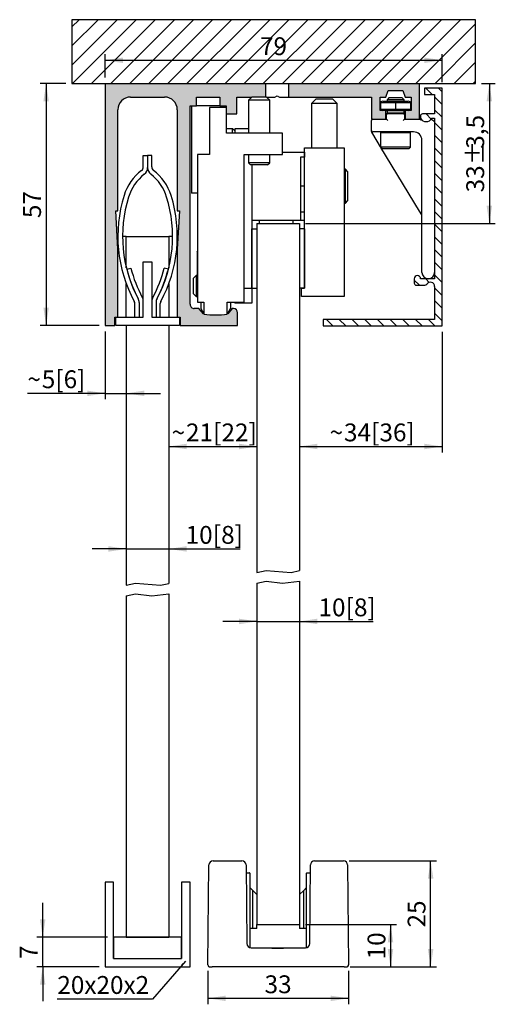
# Model space of a CAD drawing. Extents: x 4 to 116, y 2 to 234.
import ezdxf

# ---------------------------------------------------------------- set-up
doc = ezdxf.new("R2010")
doc.units = 0
doc.header["$LTSCALE"] = 1.4
doc.layers.get('0').update_dxf_attribs({"linetype": 'CONTINUOUS'})
doc.styles.add('SLDTEXTSTYLE0', font='TXT', dxfattribs={"width": 0.605})
doc.dimstyles.new('SLDDIMSTYLE0', dxfattribs={"dimtxt": 4.2, "dimasz": 4.2, "dimexe": 0, "dimexo": 0.0625, "dimgap": 1.05, "dimtad": 1, "dimrnd": 1e-09, "dimzin": 12, "dimtxsty": 'SLDTEXTSTYLE0', "dimsah": 1, "dimcen": 0.09, "dimazin": 3, "dimtfac": 1, "dimtdec": 3, "dimtofl": 0, "dimtmove": 0, "dimatfit": 3, "dimtolj": 1, "dimtzin": 12})
doc.dimstyles.new('SLDDIMSTYLE1', dxfattribs={"dimtxt": 4.2, "dimasz": 4.2, "dimexe": 0, "dimexo": 0.0625, "dimgap": 1.05, "dimtad": 1, "dimrnd": 1e-09, "dimzin": 12, "dimtxsty": 'SLDTEXTSTYLE0', "dimsah": 1, "dimcen": 0.09, "dimazin": 3, "dimtfac": 1, "dimtdec": 3, "dimtmove": 0, "dimatfit": 3, "dimtolj": 1, "dimtzin": 12})
doc.dimstyles.new('SLDDIMSTYLE2', dxfattribs={"dimtxt": 4.2, "dimasz": 4.2, "dimexe": 0, "dimexo": 0.0625, "dimgap": 1.05, "dimtad": 1, "dimdec": 0, "dimrnd": 1e-09, "dimzin": 12, "dimtxsty": 'SLDTEXTSTYLE0', "dimsah": 1, "dimcen": 0.09, "dimazin": 3, "dimtfac": 1, "dimtdec": 3, "dimtofl": 0, "dimtmove": 0, "dimatfit": 3, "dimtolj": 1, "dimtzin": 12})
doc.dimstyles.new('SLDDIMSTYLE3', dxfattribs={"dimtxt": 0.18, "dimasz": 1.292307692307692, "dimexe": 0, "dimexo": 0.0625, "dimgap": 0, "dimtad": 0, "dimtih": 1, "dimtoh": 1, "dimdec": 0, "dimrnd": 1e-09, "dimzin": 0, "dimtxsty": 'STANDARD', "dimblk1": 'DOT', "dimblk2": 'DOT', "dimsah": 1, "dimcen": 0.09, "dimazin": 3, "dimtfac": 1.292307692307692, "dimtdec": 0, "dimtofl": 0, "dimtmove": 0, "dimatfit": 3, "dimtolj": 1, "dimtzin": 0})

# ---------------------------------------------------------------- blocks, each defined once
blk = doc.blocks.new('_D')
at = {"color": 7, "linetype": 'CONTINUOUS'}
for p, q in [((15.05252099091022, 218.6696626518241), (9.009226193134277, 218.6696626518241)), ((10.40922619313428, 218.6696626518241), (10.4092261931345, 161.6696626518242)), ((22.87752099091005, 161.6696626518243), (9.009226193134497, 161.6696626518242))]:
    blk.add_line(p, q, dxfattribs=at)
for points in [[(10.40922619313428, 218.6696626518241), (9.763072346980447, 214.4696626518241), (11.05538003928814, 214.4696626518241)], [(10.4092261931345, 161.6696626518242), (11.05538003928833, 165.8696626518242), (9.763072346980636, 165.8696626518242)]]:
    blk.add_solid(points, dxfattribs=at)
at = {"color": 7, "linetype": 'CONTINUOUS', "insert": (4.995141360129209, 186.9613294445298), "char_height": 4.2, "attachment_point": 1, "rotation": 90.00000000000061, "style": 'SLDTEXTSTYLE0'}
blk.add_mtext('57', dxfattribs=at)
blk = doc.blocks.new('_D_1')
at = {"color": 7, "linetype": 'CONTINUOUS'}
for p, q in [((112.8525209909102, 218.6696626518245), (116.1090147182644, 218.6696626518245)), ((114.7090147182644, 218.6696626518245), (114.7090147182646, 185.6696626518243)), ((71.42752099091, 185.6696626518241), (116.1090147182645, 185.6696626518243))]:
    blk.add_line(p, q, dxfattribs=at)
for points in [[(114.7090147182644, 218.6696626518245), (114.0628608721106, 214.4696626518245), (115.3551685644183, 214.4696626518245)], [(114.7090147182646, 185.6696626518243), (115.3551685644184, 189.8696626518243), (114.0628608721107, 189.8696626518243)]]:
    blk.add_solid(points, dxfattribs=at)
at = {"color": 7, "linetype": 'CONTINUOUS', "char_height": 4.2, "attachment_point": 1, "rotation": 90.00000000000061, "style": 'SLDTEXTSTYLE0'}
for s, insert in [('3,5', (109.2832636730284, 203.3013295691783)), ('%%p', (109.2949303742037, 199.4338299457307)), ('33', (109.2832636730285, 193.017163531142))]:
    blk.add_mtext(s, dxfattribs=dict(at, insert=insert))
blk = doc.blocks.new('_D_2')
at = {"color": 7, "linetype": 'CONTINUOUS'}
for p, q in [((24.27752099091005, 160.2696626518243), (24.27752099091005, 144.3072538277594)), ((24.27752099091005, 145.7072538277594), (6.008740569339965, 145.7072538277594)), ((24.27752099091005, 145.7072538277594), (29.27752099091005, 145.7072538277594)), ((29.27752099091005, 145.7072538277594), (37.35444406783313, 145.7072538277594))]:
    blk.add_line(p, q, dxfattribs=at)
for points in [[(24.27752099091005, 145.7072538277594), (20.07752099091005, 146.3534076739132), (20.07752099091005, 145.0610999816055)], [(29.27752099091005, 145.7072538277594), (33.47752099091005, 145.0610999816055), (33.47752099091005, 146.3534076739132)]]:
    blk.add_solid(points, dxfattribs=at)
at = {"color": 7, "linetype": 'CONTINUOUS', "char_height": 4.2, "attachment_point": 1, "style": 'SLDTEXTSTYLE0'}
for s, insert in [('5', (9.380407267125223, 151.1213386607645)), ('[6]', (12.58874047441957, 151.1213386607645)), ('~', (6.008740569339965, 151.1213386607645))]:
    blk.add_mtext(s, dxfattribs=dict(at, insert=insert))
blk = doc.blocks.new('_D_3')
at = {"color": 7, "linetype": 'CONTINUOUS'}
blk.add_line((39.27752099091005, 133.1949190013587), (60.02752099091001, 133.1949190013587), dxfattribs=at)
for points in [[(39.27752099091005, 133.1949190013587), (43.47752099091005, 132.5487651552048), (43.47752099091005, 133.8410728475125)], [(60.02752099091001, 133.1949190013587), (55.82752099091, 133.8410728475125), (55.82752099091, 132.5487651552048)]]:
    blk.add_solid(points, dxfattribs=at)
at = {"color": 7, "linetype": 'CONTINUOUS', "char_height": 4.2, "attachment_point": 1, "style": 'SLDTEXTSTYLE0'}
for s, insert in [('~', (39.94585494974444, 138.6090038343639)), ('21', (43.31752164752969, 138.6090038343639)), ('[22]', (49.73418838808129, 138.6090038343639))]:
    blk.add_mtext(s, dxfattribs=dict(at, insert=insert))
blk = doc.blocks.new('_D_4')
at = {"color": 7, "linetype": 'CONTINUOUS'}
for p, q in [((103.6275209909103, 160.1696626518242), (103.6275209909103, 131.7949190013642)), ((70.02752099090999, 133.1949190013642), (103.6275209909103, 133.1949190013642))]:
    blk.add_line(p, q, dxfattribs=at)
for points in [[(70.02752099090999, 133.1949190013642), (74.22752099091, 132.5487651552103), (74.22752099091, 133.841072847518)], [(103.6275209909103, 133.1949190013642), (99.42752099091027, 133.841072847518), (99.42752099091027, 132.5487651552103)]]:
    blk.add_solid(points, dxfattribs=at)
at = {"color": 7, "linetype": 'CONTINUOUS', "char_height": 4.2, "attachment_point": 1, "style": 'SLDTEXTSTYLE0'}
for s, insert in [('~', (77.12085494974454, 138.6090038343693)), ('34', (80.4925216475298, 138.6090038343693)), ('[36]', (86.90918838808139, 138.6090038343693))]:
    blk.add_mtext(s, dxfattribs=dict(at, insert=insert))
blk = doc.blocks.new('_D_5')
at = {"color": 7, "linetype": 'CONTINUOUS'}
for p, q in [((29.27752099091005, 109.0805660370061), (21.20059791398698, 109.0805660370061)), ((29.27752099091005, 109.0805660370061), (39.27752099091006, 109.0805660370061)), ((39.27752099091006, 109.0805660370061), (56.06918740549887, 109.0805660370061))]:
    blk.add_line(p, q, dxfattribs=at)
for points in [[(29.27752099091005, 109.0805660370061), (25.07752099091005, 109.7267198831599), (25.07752099091005, 108.4344121908522)], [(39.27752099091006, 109.0805660370061), (43.47752099091006, 108.4344121908522), (43.47752099091006, 109.7267198831599)]]:
    blk.add_solid(points, dxfattribs=at)
at = {"color": 7, "linetype": 'CONTINUOUS', "char_height": 4.2, "attachment_point": 1, "style": 'SLDTEXTSTYLE0'}
for s, insert in [('10', (43.23585457632149, 114.4946508700113)), ('[8]', (49.65252099091018, 114.4946508700113))]:
    blk.add_mtext(s, dxfattribs=dict(at, insert=insert))
blk = doc.blocks.new('_D_6')
at = {"color": 7, "linetype": 'CONTINUOUS'}
for p, q in [((60.02752099091001, 92.01393472827087), (51.95059791398693, 92.01393472827087)), ((60.02752099091001, 92.01393472827087), (70.02752099091, 92.01393472827087)), ((70.02752099091, 92.01393472827087), (87.33165089240772, 92.01393472827087))]:
    blk.add_line(p, q, dxfattribs=at)
for points in [[(60.02752099091001, 92.01393472827087), (55.82752099091, 92.66008857442472), (55.82752099091, 91.36778088211702)], [(70.02752099091, 92.01393472827087), (74.22752099091001, 91.36778088211702), (74.22752099091001, 92.66008857442472)]]:
    blk.add_solid(points, dxfattribs=at)
at = {"color": 7, "linetype": 'CONTINUOUS', "char_height": 4.2, "attachment_point": 1, "style": 'SLDTEXTSTYLE0'}
for s, insert in [('10', (74.49831806323037, 97.42801956127606)), ('[8]', (80.91498447781906, 97.42801956127606))]:
    blk.add_mtext(s, dxfattribs=dict(at, insert=insert))
blk = doc.blocks.new('_D_7')
at = {"color": 7, "linetype": 'CONTINUOUS'}
for p, q in [((9.599197558340716, 17.6696626518242), (9.599197558340716, 25.74658572874727)), ((24.87752099091015, 17.6696626518242), (8.199197558340716, 17.6696626518242)), ((9.599197558340716, 10.66966265182423), (9.599197558340716, 17.6696626518242)), ((22.88206663826131, 10.66966265182423), (8.199197558340716, 10.66966265182423)), ((9.599197558340716, 10.66966265182423), (9.599197558340716, 2.592739574901155))]:
    blk.add_line(p, q, dxfattribs=at)
for points in [[(9.599197558340716, 17.6696626518242), (10.24535140449456, 21.8696626518242), (8.95304371218687, 21.8696626518242)], [(9.599197558340716, 10.66966265182423), (8.95304371218687, 6.469662651824231), (10.24535140449456, 6.469662651824231)]]:
    blk.add_solid(points, dxfattribs=at)
at = {"color": 7, "linetype": 'CONTINUOUS', "insert": (4.185112725335546, 12.56549604817702), "char_height": 4.2, "attachment_point": 1, "rotation": 90, "style": 'SLDTEXTSTYLE0'}
blk.add_mtext('7', dxfattribs=at)
blk = doc.blocks.new('_D_8')
at = {"color": 7, "linetype": 'CONTINUOUS'}
for p, q in [((24.27752099091005, 220.0696626518243), (24.27752099091005, 225.5188454451851)), ((103.6275209909103, 218.9696626518242), (103.6275209909103, 225.5188454451851)), ((24.27752099091005, 224.1188454451851), (103.6275209909103, 224.1188454451851))]:
    blk.add_line(p, q, dxfattribs=at)
for points in [[(24.27752099091005, 224.1188454451851), (28.47752099091005, 223.4726915990313), (28.47752099091005, 224.764999291339)], [(103.6275209909103, 224.1188454451851), (99.42752099091027, 224.764999291339), (99.42752099091027, 223.4726915990313)]]:
    blk.add_solid(points, dxfattribs=at)
at = {"color": 7, "linetype": 'CONTINUOUS', "insert": (60.74418778361582, 229.5329302781903), "char_height": 4.2, "attachment_point": 1, "style": 'SLDTEXTSTYLE0'}
blk.add_mtext('79', dxfattribs=at)
blk = doc.blocks.new('_D_9')
at = {"color": 7, "linetype": 'CONTINUOUS'}
for p, q in [((48.49265159740781, 9.774025919573438), (48.49265159740781, 1.880358895655067)), ((81.56239038441231, 9.774025919573438), (81.56239038441231, 1.880358895655067)), ((81.56239038441231, 3.280358895655067), (48.49265159740781, 3.280358895655067))]:
    blk.add_line(p, q, dxfattribs=at)
for points in [[(48.49265159740781, 3.280358895655067), (52.69265159740781, 2.634205049501221), (52.69265159740781, 3.926512741808913)], [(81.56239038441231, 3.280358895655067), (77.36239038441231, 3.926512741808913), (77.36239038441231, 2.634205049501221)]]:
    blk.add_solid(points, dxfattribs=at)
at = {"color": 7, "linetype": 'CONTINUOUS', "insert": (61.81918778361569, 8.694443728660223), "char_height": 4.2, "attachment_point": 1, "style": 'SLDTEXTSTYLE0'}
blk.add_mtext('33', dxfattribs=at)
blk = doc.blocks.new('_D_10')
at = {"color": 7, "linetype": 'CONTINUOUS'}
for p, q in [((71.42752099091001, 20.66966265182406), (92.8503290023113, 20.66966265182405)), ((91.4503290023113, 20.66966265182405), (91.4503290023113, 10.66966265182423)), ((81.96242846134814, 10.66966265182423), (92.8503290023113, 10.66966265182423))]:
    blk.add_line(p, q, dxfattribs=at)
for points in [[(91.4503290023113, 20.66966265182405), (90.80417515615746, 16.46966265182406), (92.09648284846516, 16.46966265182406)], [(91.4503290023113, 10.66966265182423), (92.09648284846516, 14.86966265182423), (90.80417515615746, 14.86966265182423)]]:
    blk.add_solid(points, dxfattribs=at)
at = {"color": 7, "linetype": 'CONTINUOUS', "insert": (86.03624416930616, 12.46132944452975), "char_height": 4.2, "attachment_point": 1, "rotation": 90.00000000000041, "style": 'SLDTEXTSTYLE0'}
blk.add_mtext('10', dxfattribs=at)
blk = doc.blocks.new('_D_11')
at = {"color": 7, "linetype": 'CONTINUOUS'}
for p, q in [((81.75730899060453, 35.66966265182424), (102.2951961104217, 35.66966265182424)), ((100.8951961104217, 10.66966265182423), (100.8951961104217, 35.66966265182424)), ((81.96242846134814, 10.66966265182423), (102.2951961104217, 10.66966265182423))]:
    blk.add_line(p, q, dxfattribs=at)
for points in [[(100.8951961104217, 35.66966265182424), (100.2490422642679, 31.46966265182424), (101.5413499565756, 31.46966265182424)], [(100.8951961104217, 10.66966265182423), (101.5413499565756, 14.86966265182423), (100.2490422642679, 14.86966265182423)]]:
    blk.add_solid(points, dxfattribs=at)
at = {"color": 7, "linetype": 'CONTINUOUS', "insert": (95.48111127741656, 19.96132944452994), "char_height": 4.2, "attachment_point": 1, "rotation": 90, "style": 'SLDTEXTSTYLE0'}
blk.add_mtext('25', dxfattribs=at)
blk = doc.blocks.new('_DOT')
at = {"color": 0, "linetype": 'BYBLOCK'}
blk.add_line((-0.5, 0), (-1, 0), dxfattribs=at)
at = {"color": 0, "linetype": 'BYBLOCK', "const_width": 0.5}
blk.add_lwpolyline([(-0.25, 0, 1), (0.25, 0, 1)], format="xyb", close=True, dxfattribs=at)

msp = doc.modelspace()

# ---------------------------------------------------------------- hatches: boundary and pattern name
at = {"linetype": 'CONTINUOUS'}
h = msp.add_hatch(dxfattribs=at)
h.set_pattern_fill('ANSI31', style=0)
h.set_pattern_definition([(45, (0, 0), (-2.245064030267288, 2.245064030267288), [])])
h.paths.add_polyline_path([(111.4525209909102, 233.6696626518245), (16.45252099091016, 233.6696626518241), (16.45252099091023, 218.6696626518241), (24.27752099091006, 218.6696626518241), (62.02752099091005, 218.6696626518243), (67.52752099091002, 218.6696626518243), (98.27752099091005, 218.6696626518244), (111.4525209909102, 218.6696626518245)], flags=0)
h = msp.add_hatch(color=7, dxfattribs=at)
edge = h.paths.add_edge_path(flags=0)
edge.add_arc((45.27752099091005, 166.6696626518243), 0.9999999999999925, 180, 270, ccw=False)
edge.add_line((44.27752099091006, 166.6696626518243), (44.27752099091005, 213.3696626518243))
edge.add_line((44.27752099091005, 213.3696626518243), (45.77752099091005, 213.3696626518243))
edge.add_line((45.77752099091005, 213.3696626518243), (45.77752099091005, 215.4696626518243))
edge.add_line((45.77752099091005, 215.4696626518243), (51.27752099091003, 215.4696626518243))
edge.add_line((51.27752099091003, 215.4696626518243), (51.27752099091003, 213.3696626518243))
edge.add_line((51.27752099091003, 213.3696626518243), (52.77752099091004, 213.3696626518243))
edge.add_line((52.77752099091004, 213.3696626518243), (52.77752099091004, 211.4696626518243))
edge.add_line((52.77752099091004, 211.4696626518243), (55.27752099091004, 211.4696626518243))
edge.add_line((55.27752099091004, 211.4696626518243), (55.27752099091004, 215.4696626518243))
edge.add_line((55.27752099091004, 215.4696626518243), (62.02752099091005, 215.4696626518243))
edge.add_line((62.02752099091005, 215.4696626518243), (62.02752099091005, 218.6696626518243))
edge.add_line((62.02752099091005, 218.6696626518243), (24.27752099091006, 218.6696626518241))
edge.add_line((24.27752099091006, 218.6696626518241), (24.27752099091006, 161.6696626518243))
edge.add_line((24.27752099091006, 161.6696626518243), (26.57752099091005, 161.6696626518243))
edge.add_line((26.57752099091005, 161.6696626518243), (26.57752099091005, 163.6696626518243))
edge.add_line((26.57752099091005, 163.6696626518243), (27.27752099091005, 163.6696626518243))
edge.add_line((27.27752099091005, 163.6696626518243), (27.27752099091005, 179.6696626518243))
edge.add_line((27.27752099091005, 179.6696626518243), (26.77752099091005, 188.6696626518243))
edge.add_line((26.77752099091005, 188.6696626518243), (27.27752099091005, 188.6696626518243))
edge.add_line((27.27752099091005, 188.6696626518243), (27.27752099091005, 212.4696626518243))
edge.add_arc((30.27752099091004, 212.4696626518243), 3.000000000000014, 89.9999999999992, 180, ccw=False)
edge.add_line((30.27752099091004, 215.4696626518243), (38.27752099091004, 215.4696626518243))
edge.add_arc((38.27752099091004, 212.4696626518243), 3.000000000000019, -7.958078640513122e-13, 89.9999999999992, ccw=False)
edge.add_line((41.27752099091004, 212.4696626518243), (41.27752099091004, 188.6696626518244))
edge.add_line((41.27752099091004, 188.6696626518244), (41.77752099091005, 188.6696626518244))
edge.add_line((41.77752099091005, 188.6696626518244), (41.27752099091004, 179.6696626518244))
edge.add_line((41.27752099091004, 179.6696626518244), (41.27752099091003, 163.6696626518243))
edge.add_line((41.27752099091003, 163.6696626518243), (41.97752099091004, 163.6696626518243))
edge.add_line((41.97752099091004, 163.6696626518243), (41.97752099091004, 161.6696626518243))
edge.add_line((41.97752099091004, 161.6696626518243), (55.47752099091004, 161.6696626518243))
edge.add_line((55.47752099091004, 161.6696626518243), (55.47752099091004, 164.6696626518243))
edge.add_arc((54.47752099091004, 164.6696626518243), 1.000000000000007, 0, 90)
edge.add_line((54.47752099091004, 165.6696626518244), (54.19564692470471, 165.6696626518243))
edge.add_line((54.19564692470471, 165.6696626518243), (53.12752099091001, 164.3967197328815))
edge.add_arc((50.27752099091004, 182.1696626518243), 17.99999999999999, 260.8898298470715, 279.11017015292845, ccw=False)
edge.add_line((47.42752099091007, 164.3967197328815), (46.35939505711538, 165.6696626518244))
edge.add_line((46.35939505711538, 165.6696626518244), (45.27752099091005, 165.6696626518243))
msp.add_hatch(color=7, dxfattribs=at).paths.add_polyline_path([(96.27752099091005, 212.2696626518243), (94.87752099091004, 212.2696626518243), (94.87752099091007, 210.2696626518243), (98.27752099091005, 210.2696626518243), (98.27752099091005, 218.6696626518244), (67.52752099091002, 218.6696626518243), (67.52752099091002, 215.4696626518243), (86.97752099091005, 215.469662651824), (86.97752099091005, 210.2696626518243), (90.37752099091006, 210.2696626518243), (90.37752099091006, 212.2696626518243), (88.97752099091007, 212.2696626518243), (88.97752099091005, 215.4696626518243), (90.37752099091006, 215.4696626518243), (90.87752099091006, 216.9696626518243), (94.37752099091006, 216.9696626518243), (94.87752099091004, 215.4696626518243), (96.27752099091005, 215.4696626518243)], flags=0)
h = msp.add_hatch(dxfattribs=at)
h.set_pattern_fill('ANSI31', scale=0.6666666666666667, angle=90.0000000000002, style=0)
h.set_pattern_definition([(135.0000000000002, (0, 0), (-1.496709353511521, -1.496709353511531), [])])
edge = h.paths.add_edge_path(flags=0)
edge.add_arc((100.8275209909103, 170.8696626518242), 1.00000000000001, -7.958078640513122e-13, 147.7690473644977, ccw=False)
edge.add_line((101.8275209909103, 170.8696626518242), (101.8275209909103, 163.0696626518242))
edge.add_line((101.8275209909103, 163.0696626518242), (75.62752099091026, 163.0696626518242))
edge.add_line((75.62752099091026, 163.0696626518242), (75.62752099091026, 161.5696626518242))
edge.add_line((75.62752099091026, 161.5696626518242), (103.6275209909103, 161.5696626518242))
edge.add_line((103.6275209909103, 161.5696626518242), (103.6275209909103, 217.5696626518242))
edge.add_line((103.6275209909103, 217.5696626518242), (99.47752099091028, 217.5696626518242))
edge.add_line((99.47752099091028, 217.5696626518242), (99.47752099091028, 216.0696626518242))
edge.add_line((99.47752099091028, 216.0696626518242), (101.8275209909103, 216.0696626518242))
edge.add_line((101.8275209909103, 216.0696626518242), (101.8275209909103, 211.4696626518242))
edge.add_line((101.8275209909103, 211.4696626518242), (99.00087107476813, 211.4696626518242))
edge.add_arc((99.00087107476813, 210.9696626518242), 0.4999999999999866, 90, 180)
edge.add_line((98.50087107476811, 210.9696626518242), (98.50087107476811, 210.4696626518242))
edge.add_arc((99.82752099091027, 211.1696626518242), 1.499999999999999, 207.8181392846544, 332.1818607153472)
edge.add_line((101.1541709070524, 210.4696626518242), (101.8275209909103, 210.4696626518242))
edge.add_line((101.8275209909103, 210.4696626518242), (101.8275209909103, 172.6696626518242))
edge.add_line((101.8275209909103, 172.6696626518242), (98.52752099091028, 172.6696626518242))
edge.add_arc((97.77752099091028, 172.6696626518242), 0.7499999999999992, 0, 180)
edge.add_line((97.02752099091028, 172.6696626518242), (97.02752099091028, 171.6696626518242))
edge.add_arc((97.52752099091028, 171.6696626518242), 0.500000000000006, 180, 270.0000000000008)
edge.add_line((97.52752099091028, 171.1696626518242), (99.55866323686531, 171.1696626518242))
edge.add_arc((99.55866323686531, 171.6696626518242), 0.499999999999998, 270.0000000000008, 327.7690473644994)

# ---------------------------------------------------------------- linework, layer by layer
at = {"color": 7, "linetype": 'CONTINUOUS'}
for p, q in [((111.4525209909102, 233.6696626518245), (16.45252099091016, 233.6696626518241)), ((16.45252099091016, 233.6696626518241), (16.45252099091023, 218.6696626518241)), ((111.4525209909102, 218.6696626518245), (111.4525209909102, 233.6696626518245)), ((16.45252099091023, 218.6696626518241), (111.4525209909102, 218.6696626518245)), ((24.27752099091005, 218.6696626518243), (24.27752099091005, 161.6696626518243)), ((62.02752099091005, 218.6696626518243), (62.02752099091005, 215.4696626518243)), ((67.52752099091002, 215.4696626518243), (67.52752099091002, 218.6696626518243)), ((98.27752099091005, 210.2696626518243), (98.27752099091005, 218.6696626518243)), ((64.25790574863942, 215.4696626518243), (64.77752099091003, 215.7696626518243)), ((64.77752099091003, 215.7696626518243), (65.29713623318068, 215.4696626518243)), ((90.37752099091006, 215.4696626518243), (90.87752099091004, 216.9696626518243)), ((90.87752099091004, 216.9696626518243), (94.37752099091004, 216.9696626518243)), ((94.37752099091004, 216.9696626518243), (94.87752099091004, 215.4696626518243)), ((103.6275209909103, 217.5696626518242), (99.47752099091028, 217.5696626518242)), ((99.47752099091028, 217.5696626518242), (99.47752099091028, 216.0696626518242)), ((99.47752099091028, 216.0696626518242), (101.8275209909103, 216.0696626518242)), ((101.8275209909103, 216.0696626518242), (101.8275209909103, 211.4696626518242)), ((103.6275209909103, 161.5696626518242), (103.6275209909103, 217.5696626518242)), ((30.27752099091004, 215.4696626518243), (38.27752099091004, 215.4696626518243)), ((44.27752099091003, 213.3696626518243), (45.77752099091003, 213.3696626518243)), ((44.27752099091006, 166.6696626518243), (44.27752099091003, 213.3696626518243)), ((44.62752099091014, 213.3696626518243), (44.62752099091014, 209.5683225239831)), ((45.77752099091003, 215.4696626518243), (51.27752099091003, 215.4696626518243)), ((45.77752099091003, 213.3696626518243), (45.77752099091003, 215.4696626518243)), ((51.27752099091003, 213.3970858180272), (45.77752099091003, 213.3970858180272)), ((51.27752099091003, 215.4696626518243), (51.27752099091003, 213.3696626518243)), ((51.27752099091003, 213.3696626518243), (52.77752099091003, 213.3696626518243)), ((52.62752099091014, 213.3696626518243), (52.62752099091014, 212.9696626518243)), ((52.77752099091003, 213.3696626518243), (52.77752099091003, 212.9696626518243)), ((55.27752099091004, 215.4696626518243), (58.77752099090955, 215.4696626518243)), ((55.27752099091004, 211.4696626518243), (55.27752099091004, 215.4696626518243)), ((58.77752099090954, 215.4696626518243), (58.02752099090953, 214.7196626518243)), ((58.02752099090954, 214.7196626518243), (58.02752099090954, 206.9696626518243)), ((63.02752099090954, 214.7196626518243), (58.02752099090953, 214.7196626518243)), ((61.40252099090957, 215.4696626518243), (58.77752099090954, 215.4696626518243)), ((62.27752099090954, 215.4696626518243), (61.40252099090957, 215.4696626518243)), ((63.02752099090954, 214.7196626518243), (62.27752099090954, 215.4696626518243)), ((62.27752099090954, 215.4696626518243), (64.25790574863942, 215.4696626518243)), ((63.02752099090954, 206.9696626518243), (63.02752099090954, 214.7196626518243)), ((65.29713623318068, 215.4696626518243), (67.52752099091002, 215.4696626518243)), ((67.52752099091002, 215.4696626518243), (86.97752099091005, 215.469662651824)), ((73.87752099091034, 214.9696626518236), (72.87752099091034, 213.9696626518236)), ((72.87752099091034, 213.9696626518236), (72.87752099091034, 203.4696626518236)), ((78.87752099091034, 213.9696626518236), (72.87752099091034, 213.9696626518236)), ((77.87752099091034, 214.9696626518236), (73.87752099091034, 214.9696626518236)), ((78.87752099091034, 213.9696626518236), (77.87752099091034, 214.9696626518236)), ((78.87752099091034, 203.4696626518236), (78.87752099091034, 213.9696626518236)), ((86.97752099091005, 215.469662651824), (86.97752099091005, 210.2696626518243)), ((88.97752099091005, 212.2696626518243), (88.97752099091005, 215.4696626518243)), ((88.97752099091005, 215.4696626518243), (90.37752099091006, 215.4696626518243)), ((89.67752099091015, 214.4696626518242), (89.12752099091013, 214.3222905959871)), ((89.12752099091013, 214.1772090008412), (92.62752099091014, 214.1772090008412)), ((89.12752099091013, 214.1772090008412), (89.12752099091013, 212.5621163028071)), ((89.67752099091015, 214.4696626518242), (95.57752099091014, 214.4696626518242)), ((91.05702099091013, 215.2696626518241), (90.62752099091016, 214.8401626518242)), ((90.62752099091016, 214.8401626518242), (90.62752099091016, 214.4696626518242)), ((92.62752099091011, 214.8401626518242), (90.62752099091016, 214.8401626518242)), ((92.62752099091011, 215.2696626518241), (91.05702099091012, 215.2696626518241)), ((94.19802099091018, 215.2696626518241), (92.62752099091011, 215.2696626518241)), ((94.62752099091014, 214.8401626518242), (92.62752099091011, 214.8401626518242)), ((92.62752099091014, 214.1772090008412), (96.12752099091014, 214.1772090008412)), ((92.62752099091014, 214.1772090008412), (92.62752099091014, 212.5621163028071)), ((94.62752099091014, 214.8401626518242), (94.19802099091015, 215.2696626518241)), ((94.62752099091014, 214.4696626518242), (94.62752099091014, 214.8401626518242)), ((94.87752099091004, 215.4696626518243), (96.27752099091005, 215.4696626518243)), ((96.12752099091014, 214.3222905959871), (95.57752099091014, 214.4696626518242)), ((96.12752099091014, 214.1772090008412), (96.12752099091014, 212.5621163028071)), ((96.27752099091005, 215.4696626518243), (96.27752099091005, 212.2696626518243)), ((27.27752099091004, 188.6696626518243), (27.27752099091004, 212.4696626518243)), ((41.27752099091004, 212.4696626518243), (41.27752099091004, 188.6696626518244)), ((48.82752099091014, 212.9696626518243), (48.82752099091014, 201.9696626518243)), ((52.82752099091014, 212.9696626518243), (48.82752099091014, 212.9696626518243)), ((52.82752099091014, 206.9696626518243), (52.82752099091014, 212.9696626518243)), ((52.82752099091014, 211.4696626518243), (55.27752099091004, 211.4696626518243)), ((90.37752099091006, 212.2696626518243), (88.97752099091005, 212.2696626518243)), ((92.62752099091014, 212.5621163028071), (89.12752099091013, 212.5621163028071)), ((89.12752099091013, 212.4170347076613), (89.67752099091015, 212.2696626518242)), ((90.37752099091003, 210.2696626518243), (90.37752099091006, 212.2696626518243)), ((90.37752099091006, 212.2696626518242), (94.87752099091004, 212.2696626518242)), ((90.52752099091015, 211.4696626518242), (90.61538895655418, 211.5575306174682)), ((90.52752099091015, 210.2696626518241), (90.52752099091015, 211.4696626518242)), ((90.61538895655417, 211.5575306174682), (90.82752099091014, 211.7696626518241)), ((90.62752099091016, 212.2696626518242), (90.62752099091016, 211.5696626518242)), ((90.82752099091014, 211.7696626518241), (94.42752099091015, 211.7696626518241)), ((94.42752099091015, 211.4696626518242), (90.82752099091014, 211.4696626518242)), ((96.12752099091014, 212.5621163028071), (92.62752099091014, 212.5621163028071)), ((94.42752099091015, 211.7696626518241), (94.6396530252661, 211.5575306174682)), ((94.62752099091014, 211.5696626518242), (94.62752099091014, 212.2696626518242)), ((94.6396530252661, 211.5575306174682), (94.72752099091014, 211.4696626518242)), ((94.72752099091014, 211.4696626518242), (94.72752099091014, 210.2696626518241)), ((94.87752099091004, 212.2696626518243), (94.87752099091004, 210.2696626518243)), ((96.27752099091005, 212.2696626518243), (94.87752099091004, 212.2696626518243)), ((95.57752099091013, 212.2696626518242), (96.12752099091014, 212.4170347076613)), ((98.50087107476811, 210.9696626518242), (98.50087107476811, 210.4696626518242)), ((101.8275209909103, 211.4696626518242), (99.00087107476813, 211.4696626518242)), ((44.62752099091014, 209.5683225239831), (44.62752099091014, 205.5738043849648)), ((86.97752099091005, 210.2696626518243), (90.37752099091003, 210.2696626518243)), ((86.97752099091014, 207.5696626518242), (86.97752099091014, 209.9696626518241)), ((90.37752099091003, 210.2696626518241), (90.52752099091015, 210.2696626518241)), ((90.82752099091014, 209.9696626518241), (90.52752099091015, 210.2696626518241)), ((94.72752099091014, 210.2696626518241), (94.42752099091015, 209.9696626518241)), ((94.72752099091014, 210.2696626518241), (94.87752099091004, 210.2696626518241)), ((94.87752099091004, 210.2696626518243), (98.27752099091005, 210.2696626518243)), ((98.27752099091005, 210.2696626518241), (98.62752099091033, 210.2696626518241)), ((101.1415506335764, 210.1565045082755), (101.6775209909101, 209.8470618781913)), ((101.1541709070524, 210.4696626518242), (101.8275209909103, 210.4696626518242)), ((101.8275209909103, 210.4696626518242), (101.8275209909103, 172.6696626518242)), ((54.27752099091029, 207.9696626518242), (52.82752099091014, 207.9696626518242)), ((66.02752099091015, 206.9696626518243), (52.82752099091014, 206.9696626518243)), ((54.77752099091029, 207.4696626518242), (54.27752099091029, 207.9696626518242)), ((54.27752099091029, 206.9696626518243), (54.27752099091029, 207.9696626518242)), ((58.02752099090954, 207.9696626518242), (54.77752099091006, 207.9696626518242)), ((54.77752099091006, 207.9696626518242), (54.77752099091006, 206.9696626518243)), ((66.02752099091015, 201.9696626518243), (66.02752099091015, 206.9696626518243)), ((86.97752099091014, 207.3533022990613), (86.97752099091014, 207.5696626518242)), ((87.25274005137537, 206.8144480032909), (87.020794652408, 207.1980876505282)), ((89.12752099091016, 203.7135445083642), (87.25274005137535, 206.8144480032909)), ((88.97752099091015, 207.2696626518241), (87.27752099091015, 207.2696626518241)), ((96.82752099091014, 207.2696626518241), (88.97752099091015, 207.2696626518241)), ((89.36252099091014, 207.2696626518241), (89.12752099091016, 207.0346626518242)), ((89.12752099091016, 207.0346626518242), (89.12752099091016, 203.6696626518241)), ((92.6275209909101, 207.0346626518242), (89.12752099091016, 207.0346626518242)), ((96.12752099091016, 207.0346626518242), (92.6275209909101, 207.0346626518242)), ((96.12752099091016, 207.0346626518242), (95.89252099091014, 207.2696626518241)), ((96.12752099091016, 203.6696626518241), (96.12752099091016, 207.0346626518242)), ((44.62752099091014, 205.5738043849648), (44.62752099091014, 192.8696626518243)), ((98.82752099091014, 174.1696626518242), (98.82752099091014, 205.2696626518242)), ((33.27752099091, 198.9930983576377), (33.27752099090998, 201.6696626518242)), ((33.27752099090998, 201.6696626518242), (34.27752099091, 201.6696626518242)), ((34.27752099090992, 201.6696626518244), (34.27752099090992, 198.8545590514295)), ((35.27752099090993, 201.6696626518244), (34.27752099090992, 201.6696626518244)), ((35.27752099090993, 198.9930983576378), (35.27752099090993, 201.6696626518244)), ((46.02752099091015, 201.9696626518243), (46.02752099091015, 167.1696626518243)), ((48.82752099091014, 201.9696626518243), (46.02752099091015, 201.9696626518243)), ((57.02752099091014, 201.9696626518243), (66.02752099091015, 201.9696626518243)), ((57.02752099091014, 167.1696626518243), (57.02752099091014, 201.9696626518243)), ((58.02752099090954, 201.9696626518243), (58.02752099090954, 199.9601626518243)), ((63.02752099090954, 199.9601626518243), (63.02752099090954, 201.9696626518243)), ((66.02752099091015, 202.4696626518243), (71.22752099091001, 202.4696626518243)), ((71.22752099091043, 203.4696626518236), (80.52752099091045, 203.4696626518236)), ((71.22752099091046, 170.4696626518236), (71.22752099091043, 203.4696626518236)), ((71.22752099091001, 202.4696626518243), (71.22752099091001, 201.2696626518242)), ((80.52752099091045, 203.4696626518236), (80.52752099091047, 168.4696626518236)), ((89.12752099091016, 203.6696626518241), (89.52752099091015, 203.2696626518241)), ((92.6275209909101, 203.6696626518241), (89.12752099091016, 203.6696626518241)), ((98.270794652408, 188.5904927138193), (89.19461776510371, 203.6025658776306)), ((92.62752099091011, 203.2696626518241), (89.52752099091015, 203.2696626518241)), ((96.12752099091016, 203.6696626518241), (92.6275209909101, 203.6696626518241)), ((95.72752099091015, 203.2696626518241), (92.62752099091011, 203.2696626518241)), ((95.72752099091015, 203.2696626518241), (96.12752099091016, 203.6696626518241)), ((58.02752099090954, 199.9601626518243), (58.51802099090954, 199.4696626518243)), ((63.02752099090954, 199.9601626518243), (58.02752099090954, 199.9601626518243)), ((62.53702099090954, 199.4696626518243), (58.51802099090954, 199.4696626518243)), ((58.82752099091, 199.4696626518243), (58.82752099091, 170.4696626518243)), ((58.82752099091, 199.4696626518243), (58.82752099091, 186.4696626518243)), ((62.53702099090954, 199.4696626518243), (63.02752099090954, 199.9601626518243)), ((71.22752099091001, 201.2696626518242), (70.22752099091, 201.2696626518242)), ((70.22752099091, 201.2696626518242), (70.22752099091, 186.4696626518243)), ((80.82752099091, 198.4696626518243), (80.52752099091045, 198.4696626518243)), ((81.42752099091, 197.8696626518243), (80.82752099091, 198.4696626518243)), ((80.82752099091, 190.4696626518243), (80.82752099091, 198.4696626518243)), ((81.42752099091, 191.0696626518243), (81.42752099091, 197.8696626518243)), ((46.02752099091015, 192.8696626518243), (44.62752099091014, 192.8696626518243)), ((71.22752099091043, 194.4696626518243), (70.22752099091, 194.4696626518243)), ((80.52752099091045, 190.4696626518243), (80.82752099091, 190.4696626518243)), ((80.82752099091, 190.4696626518243), (81.42752099091, 191.0696626518243)), ((27.27752099091004, 179.6696626518243), (26.77752099091004, 188.6696626518243)), ((26.77752099091004, 188.6696626518243), (27.27752099091004, 188.6696626518243)), ((41.27752099091004, 188.6696626518244), (41.77752099091004, 188.6696626518244)), ((41.77752099091004, 188.6696626518244), (41.27752099091004, 179.6696626518244)), ((70.22752099091, 188.4696626518243), (71.22752099091045, 188.4696626518243)), ((98.7842473294123, 187.7412376531202), (98.270794652408, 188.5904927138193)), ((58.82752099091, 186.4696626518243), (70.22752099091, 186.4696626518243)), ((60.02752099090999, 185.6696626518241), (70.02752099090999, 185.6696626518241)), ((60.02752099090999, 185.6696626518241), (60.02752099091001, 103.5222151957934)), ((60.52752099091021, 186.4696626518243), (60.52752099091021, 185.6696626518242)), ((68.5275209909102, 185.6696626518242), (68.5275209909102, 186.4696626518243)), ((70.02752099090999, 185.6696626518241), (70.02752099091, 103.9720336617827)), ((70.22752099090998, 186.4696626518243), (71.22752099091045, 186.4696626518243)), ((58.82752099090994, 170.4696626518243), (58.82752099090994, 184.4696626518243)), ((58.82752099090994, 184.4696626518243), (60.02752099090993, 184.4696626518243)), ((71.22752099091038, 184.4696626518236), (70.02752099091039, 184.4696626518236)), ((71.22752099091038, 184.4696626518236), (71.22752099091039, 170.4696626518236)), ((27.27752099091004, 182.6696626518243), (27.27752099091004, 179.6696626518243)), ((29.27752099091004, 182.6696626518243), (28.38715441877497, 182.6696626518243)), ((29.27752099091004, 175.2806511723662), (29.27752099091004, 182.6696626518243)), ((29.27752099091004, 182.6696626518228), (39.27752099091004, 182.6696626518228)), ((40.16788756304504, 182.6696626518243), (39.27752099091003, 182.6696626518243)), ((39.27752099091003, 182.6696626518243), (39.27752099091003, 175.2806511723665)), ((41.27752099091003, 179.6696626518241), (41.27752099091003, 182.6696626518243)), ((27.27752099091004, 163.6696626518243), (27.27752099091004, 179.6696626518243)), ((41.27752099091004, 179.6696626518244), (41.27752099091003, 163.6696626518243)), ((46.02752099091015, 179.0496626518242), (45.91752099091011, 179.1596626518242)), ((45.91752099091011, 179.1596626518242), (45.91752099091011, 173.4696626518243)), ((33.27752099091018, 163.669662651824), (33.27752099091011, 176.669662651824)), ((33.27752099091011, 176.669662651824), (35.27752099091013, 176.669662651824)), ((35.27752099091013, 176.669662651824), (35.27752099091019, 163.669662651824)), ((29.39127819983092, 174.9696626518241), (30.36520855199851, 175.1968348958955)), ((39.16376378198912, 174.9696626518243), (38.18983342982154, 175.1968348958956)), ((45.72752099091014, 173.4696626518243), (44.97752099091026, 172.7196626518244)), ((44.97752099091026, 172.7196626518244), (44.97752099091026, 169.2196626518243)), ((46.02752099091015, 173.4696626518243), (45.72752099091014, 173.4696626518243)), ((45.72752099091014, 173.4696626518243), (45.72752099091014, 170.9696626518243)), ((97.02752099091028, 172.6696626518242), (97.02752099091028, 171.6696626518242)), ((101.8275209909103, 172.6696626518242), (98.52752099091028, 172.6696626518242)), ((29.27752099091004, 163.669662651824), (29.27752099091004, 171.4955969614417)), ((39.27752099091003, 171.4955969614418), (39.27752099091003, 163.669662651824)), ((44.97752099091026, 169.2196626518242), (45.72752099091014, 168.4696626518243)), ((45.72752099091014, 170.9696626518243), (45.72752099091014, 168.4696626518243)), ((57.02752099091014, 170.4696626518243), (58.82752099091, 170.4696626518243)), ((58.77752099091006, 170.4696626518243), (58.77752099091006, 169.9696626518243)), ((58.77752099091006, 169.9696626518243), (58.77752099091006, 166.9696626518242)), ((58.82752099090994, 170.4696626518243), (60.02752099090994, 170.4696626518243)), ((71.22752099091039, 170.4696626518236), (70.02752099091039, 170.4696626518236)), ((70.52752099091046, 168.4696626518236), (70.52752099091046, 170.4696626518236)), ((70.52752099091046, 170.4696626518236), (71.22752099091046, 170.4696626518236)), ((97.52752099091028, 171.1696626518242), (99.55866323686531, 171.1696626518242)), ((101.8275209909103, 170.8696626518242), (101.8275209909103, 163.0696626518242)), ((32.27752099091016, 167.0989024580643), (32.27752099091018, 163.6696626518242)), ((36.27752099090993, 167.0989024580644), (36.27752099090993, 163.6696626518243)), ((45.72752099091014, 168.4696626518243), (46.02752099091015, 168.4696626518243)), ((46.02752099091015, 167.1696626518243), (47.52752099091014, 167.1696626518243)), ((46.77752099091027, 167.1696626518243), (46.77752099091028, 165.6696626518242)), ((47.52752099091014, 167.1696626518243), (47.52752099091014, 164.3809724246041)), ((53.02752099091014, 167.1696626518243), (57.02752099091014, 167.1696626518243)), ((53.02752099091014, 164.3809724246041), (53.02752099091014, 167.1696626518243)), ((53.77752099091028, 167.1696626518244), (53.77752099091029, 165.6696626518242)), ((54.77752099091006, 167.1696626518243), (54.77752099091006, 166.9696626518242)), ((58.77752099091006, 166.9696626518242), (54.77752099091006, 166.9696626518242)), ((80.52752099091047, 168.4696626518236), (70.52752099091046, 168.4696626518236)), ((31.27752099091016, 163.6696626518242), (31.27752099091016, 166.8671474056372)), ((37.27752099090993, 163.6696626518243), (37.27752099090993, 166.8671474056374)), ((46.35939505711538, 165.6696626518243), (45.27752099091005, 165.6696626518243)), ((47.42752099091005, 164.3967197328815), (46.35939505711538, 165.6696626518243)), ((46.77752099091028, 165.6696626518242), (47.4001644520954, 164.591212542051)), ((54.19564692470471, 165.6696626518243), (53.12752099091004, 164.3967197328815)), ((53.15487752972515, 164.591212542051), (53.77752099091029, 165.6696626518242)), ((54.47752099091004, 165.6696626518243), (54.19564692470471, 165.6696626518243)), ((55.47752099091004, 161.6696626518243), (55.47752099091004, 164.6696626518243)), ((26.57752099091005, 163.6696626518243), (26.77752099091018, 163.6696626518243)), ((26.57752099091005, 161.6696626518243), (26.57752099091005, 163.6696626518243)), ((26.77752099091019, 161.6696626518239), (26.77752099091018, 163.6696626518239)), ((26.77752099091018, 163.6696626518239), (33.27752099091018, 163.669662651824)), ((35.27752099091019, 163.669662651824), (41.77752099091018, 163.669662651824)), ((41.77752099091018, 163.6696626518243), (41.97752099091004, 163.6696626518243)), ((41.77752099091018, 163.669662651824), (41.7775209909102, 161.669662651824)), ((41.97752099091004, 163.6696626518243), (41.97752099091004, 161.6696626518243)), ((75.62752099091026, 163.0696626518242), (75.62752099091026, 161.5696626518242)), ((101.8275209909103, 163.0696626518242), (75.62752099091026, 163.0696626518242)), ((24.27752099091005, 161.6696626518243), (26.57752099091005, 161.6696626518243)), ((41.7775209909102, 161.669662651824), (26.77752099091019, 161.6696626518239)), ((29.27752099091004, 161.669662651824), (29.27752099091005, 100.5222151957921)), ((39.27752099091005, 161.669662651824), (39.27752099091006, 100.9720336617814)), ((41.97752099091004, 161.6696626518243), (55.47752099091004, 161.6696626518243)), ((75.62752099091026, 161.5696626518242), (103.6275209909103, 161.5696626518242)), ((60.02752099091001, 103.5222151957934), (62.21587607816586, 104.0154058496936)), ((62.21587607816586, 104.0154058496936), (68.0316142951831, 103.5222151957934)), ((68.0316142951831, 103.5222151957934), (70.02752099091, 103.9720336617827)), ((29.27752099091005, 100.5222151957921), (31.46587607816589, 101.0154058496923)), ((31.46587607816589, 101.0154058496923), (37.28161429518315, 100.5222151957921)), ((37.28161429518315, 100.5222151957921), (39.27752099091006, 100.9720336617814)), ((60.02752099091001, 101.0222151957934), (62.21587607816585, 101.5154058496936)), ((60.02752099091001, 101.0222151957934), (60.02752099091001, 20.66966265182406)), ((62.21587607816585, 101.5154058496936), (66.0316142951831, 101.0222151957934)), ((66.0316142951831, 101.0222151957934), (70.02752099091, 101.4720336617827)), ((70.02752099091, 101.4720336617827), (70.02752099091, 20.66966265182406)), ((29.27752099091005, 98.02221519579206), (31.46587607816589, 98.51540584969224)), ((29.27752099091005, 98.02221519579206), (29.27752099091007, 17.66966265182276)), ((31.46587607816589, 98.51540584969224), (35.28161429518315, 98.02221519579206)), ((35.28161429518315, 98.02221519579206), (39.27752099091006, 98.47203366178135)), ((39.27752099091006, 98.47203366178135), (39.27752099091006, 17.66966265182276)), ((49.69773299121559, 35.66966265182424), (56.45730899060452, 35.66966265182424)), ((73.59773299121558, 35.66966265182424), (80.35730899060452, 35.66966265182424)), ((48.49265159740779, 11.17402591957344), (48.69777106815141, 34.67838918732262)), ((57.45727091366869, 34.67838918732262), (57.61887027844086, 16.16093611632587)), ((57.47305543101362, 32.86966265182428), (57.56417383563141, 32.86966265182428)), ((57.56417383563141, 32.86966265182428), (58.2641738356314, 32.86966265182428)), ((58.36417383563141, 32.76966265182428), (58.36417383563141, 15.20263156820255)), ((71.69086814618898, 15.20263156820261), (71.69086814618899, 32.76966265182426)), ((71.79086814618898, 32.86966265182424), (72.49086814618899, 32.86966265182424)), ((72.43617170337924, 16.16093611632587), (72.59777106815142, 34.67838918732262)), ((72.49086814618899, 32.86966265182424), (72.58198655080649, 32.86966265182424)), ((81.35727091366869, 34.67838918732262), (81.56239038441231, 11.17402591957344)), ((26.27752099091014, 30.66966265182422), (24.28206663826131, 30.66966265182422)), ((24.28206663826131, 30.66966265182422), (24.28206663826131, 10.66966265182421)), ((26.27752099091015, 12.66966265182421), (26.27752099091014, 30.66966265182422)), ((44.27752099091014, 30.66966265182422), (42.27752099091014, 30.66966265182422)), ((42.27752099091014, 30.66966265182422), (42.27752099091015, 12.66966265182421)), ((44.27752099091014, 10.66966265182421), (44.27752099091014, 30.66966265182422)), ((59.02752099091005, 28.70571486445907), (58.36417383563141, 29.3690620197377)), ((59.02752099091005, 19.70571486445906), (59.02752099091005, 28.70571486445907)), ((60.02752099091002, 27.70571486445908), (59.02752099090988, 28.70571486445924)), ((71.02752099091003, 28.70571486445992), (70.02752099091008, 27.70571486445993)), ((71.69086814618898, 29.36906201973884), (71.02752099091006, 28.7057148644599)), ((71.02752099091005, 19.70571486445989), (71.02752099091006, 28.7057148644599)), ((59.02752099091005, 19.70571486445906), (58.36417383563141, 19.70571486445906)), ((60.02752099091004, 19.70571486445906), (59.02752099091005, 19.70571486445906)), ((60.02752099091002, 19.70571486445906), (60.02752099091002, 20.66966265182406)), ((60.02752099091001, 20.66966265182406), (70.02752099091, 20.66966265182406)), ((70.02752099091006, 20.66966265182404), (70.02752099091006, 19.70571486445989)), ((71.02752099091005, 19.70571486445989), (70.02752099091005, 19.70571486445989)), ((71.69086814618898, 19.70571486445989), (71.02752099091005, 19.70571486445989)), ((42.27752099091015, 17.6696626518242), (26.27752099091015, 17.6696626518242)), ((26.27752099091015, 17.6696626518242), (26.27752099091015, 12.6696626518242)), ((29.27752099091007, 17.66966265182276), (39.27752099091006, 17.66966265182276)), ((42.27752099091015, 12.6696626518242), (42.27752099091015, 17.6696626518242)), ((58.61877607643521, 15.16966265182425), (62.51974727648464, 15.16966265182425)), ((62.5035372042648, 15.16966265182425), (64.02752099091005, 15.16966265182425)), ((64.02752099091005, 15.16966265182425), (66.02752099091005, 15.16966265182425)), ((64.02752099091005, 15.12672457654034), (66.02752099091005, 15.12672457654034)), ((66.02752099091005, 15.16966265182425), (67.53529470533547, 15.16966265182425)), ((67.53529470533547, 15.16966265182425), (71.4362659053849, 15.16966265182425)), ((26.27752099091015, 12.6696626518242), (42.27752099091015, 12.6696626518242)), ((24.28206663826131, 10.66966265182421), (44.27752099091014, 10.66966265182421)), ((48.99263255893989, 10.66966265182425), (49.49261352047196, 10.66966265182425)), ((80.56242846134813, 10.66966265182425), (49.49261352047196, 10.66966265182425)), ((80.56242846134813, 10.66966265182425), (81.06240942288022, 10.66966265182425))]:
    msp.add_line(p, q, dxfattribs=at)
for centre, radius, start, end in [((30.27752099091004, 212.4696626518243), 3.000000000000057, 90, 180), ((38.27752099091004, 212.4696626518243), 3.000000000000057, 0, 90), ((90.82752099091014, 211.7696626518241), 0.2999999999999642, 224.9999999999912, 270.0000000000008), ((94.42752099091015, 211.7696626518241), 0.2999999999999545, 270.0000000000008, 315.0000000000066), ((99.00087107476813, 210.9696626518242), 0.5000000000000142, 90, 180), ((87.27752099091015, 209.9696626518241), 0.3000000000000114, 90, 180), ((99.82752099091027, 211.1696626518242), 1.499999999999994, 207.8181392846544, 332.1818607153472), ((100.9915506335764, 209.8966968871402), 0.3000000000000099, 59.99999999999959, 94.42664531290869), ((101.5275209909101, 209.5872542570559), 0.3000000000000007, 0, 60.00000000000196), ((87.27752099091015, 207.5696626518242), 0.3000000000000114, 180, 270.0000000000008), ((87.27752099091015, 207.3533022990613), 0.3000000000000114, 180, 211.1568153355471), ((96.82752099091014, 205.2696626518242), 2, 0, 90), ((40.19157656454748, 188.6796254034201), 12.00000000000002, 127.5008721781434, 162.7043083179085), ((40.19157656454748, 188.6796254034201), 10.89036657213499, 127.875749539908, 162.7043083179086), ((32.27752099091, 198.9930983576376), 1, 307.5008721781452, 1.628443996909321e-12), ((32.27752099091001, 198.8545590514294), 2.00000000000001, 307.8757495399083, 0), ((36.27752099090992, 198.8545590514295), 2.00000000000001, 180, 232.1242504600933), ((28.3634654172725, 188.6796254034201), 10.89036657213498, 17.29569168209158, 52.12425046009234), ((36.27752099090993, 198.9930983576378), 1.000000000000007, 180, 232.4991278218564), ((28.3634654172725, 188.6796254034201), 12.00000000000002, 17.29569168209166, 52.49912782185685), ((59.49245700415537, 182.6696626518244), 32.21493601324543, 162.7043083179086, 208.4091927856152), ((59.49245700415537, 182.6696626518244), 31.10530258538042, 162.7043083179086, 208.0563928109748), ((9.06258497766464, 182.6696626518243), 31.10530258538041, 331.9436071890272, 17.29569168209168), ((9.06258497766464, 182.6696626518243), 32.21493601324542, 331.5908072143868, 17.2956916820917), ((98.52752099091013, 187.586023004587), 0.3000000000000133, 0, 31.15681533554487), ((58.45205488490551, 182.1151568368337), 29.92635675600657, 193.8139127324812, 208.0563928109745), ((58.45205488490551, 182.1151568368337), 28.92635676000002, 193.8375688768172, 208.515828195569), ((10.10298709691451, 182.1151568368337), 28.92635676000001, 331.4841718044329, 346.1624311231847), ((10.10298709691451, 182.1151568368337), 29.92635675600656, 331.9436071890273, 346.1860872675206), ((100.3275209909101, 174.1696626518242), 1.5, 180, 0), ((97.77752099091028, 172.6696626518242), 0.75, 0, 180), ((97.52752099091028, 171.6696626518242), 0.5, 180, 270.0000000000008), ((100.8275209909103, 170.8696626518242), 1.000000000000015, 0, 147.7690473644986), ((99.55866323686531, 171.6696626518242), 0.5, 270.0000000000008, 327.7690473644994), ((30.27752099091015, 166.8671474056372), 1.00000000000001, 1.628443996909315e-12, 28.40919278561442), ((30.27752099091017, 167.0989024580643), 1.999999999999996, 0, 28.05639281097328), ((31.27752099091009, 167.3508671454568), 2.000000000000062, 8.142219984546358e-13, 28.5158281955676), ((37.27752099090998, 167.350867145457), 2.000000000000059, 151.4841718044323, 180), ((38.27752099090993, 167.0989024580644), 2.000000000000012, 151.9436071890262, 180), ((38.27752099090993, 166.8671474056374), 1.000000000000007, 151.5908072143855, 180), ((45.27752099091005, 166.6696626518243), 1, 180, 270.0000000000008), ((47.83317715398763, 164.841212542051), 0.5000000000000013, 210.0000000000054, 232.3155467040073), ((52.72186482783293, 164.841212542051), 0.4999999999999956, 307.6844532959553, 329.999999999993), ((54.47752099091004, 164.6696626518243), 1, 0, 90), ((50.27752099091014, 182.1696626518243), 17.99999999999999, 261.2120626773649, 278.7879373226368), ((49.69773299121559, 34.66966265182425), 1.000000000000006, 90, 179.4999999999999), ((56.45730899060452, 34.66966265182425), 0.9999999999999986, 0.5000000000000993, 90), ((73.59773299121558, 34.66966265182425), 0.9999999999999929, 90, 179.4999999999999), ((80.35730899060452, 34.66966265182425), 0.9999999999999929, 0.5000000000001028, 90), ((58.2641738356314, 32.76966265182428), 0.1000000000000085, 0, 90), ((71.79086814618898, 32.76966265182426), 0.09999999999999432, 90, 180), ((58.61879456352448, 16.16964355770565), 0.9999809060522957, 180.5032218207438, 269.9989407475847), ((58.61883220150504, 16.16966265182426), 1.000000000000012, 180.5000000000015, 270.0000000000008), ((71.43620978031508, 16.16966265182426), 1.000000000000012, 270.0000000000008, 359.5000000000001), ((71.43624741829562, 16.16964355770566), 0.9999809060523028, 270.0010592524173, 359.4967781792574), ((48.99263255893989, 11.16966265182426), 0.5000000000000099, 179.5000000000005, 270.0000000000008), ((81.06240942288022, 11.16966265182426), 0.5000000000000071, 270.0000000000008, 0.499999999999485)]:
    msp.add_arc(centre, radius, start, end, dxfattribs=at)
for points, knots in [([(98.70948700216024, 210.2696626518241), (98.70816988312188, 210.2667263613212), (98.70553751556582, 210.2608579503196), (98.68547806595375, 210.2156048666617), (98.6560857506073, 210.1477794872618), (98.62063405743447, 210.0635493548844), (98.59506287467218, 210.000854018242), (98.58304863042234, 209.9709509403103), (98.58253103111127, 209.9696626518241)], [0, 0, 0, 0, 0.1930142067080068, 0.3857543022289581, 0.5859003906798715, 0.8024434611779446, 0.9914888422222544, 1, 1, 1, 1]), ([(62.51974727648464, 15.16966265182425), (62.84904436866194, 15.15608921417635), (63.34611581117585, 15.13560021384266), (63.85556786647837, 15.12896435048224), (64.02752099091005, 15.12672457654034)], [0, 0, 0, 0, 0.6624743729229321, 1, 1, 1, 1]), ([(66.02752099091005, 15.12672457654034), (66.36362482531158, 15.13564160245452), (66.87482013234035, 15.14920390473564), (67.36678866814148, 15.16444303771957), (67.5352947053357, 15.16966265182603)], [0, 0, 0, 0, 0.6574861501664665, 1, 1, 1, 1])]:
    msp.add_open_spline(points, degree=3, knots=knots, dxfattribs=at)

# ---------------------------------------------------------------- texts
at = {"color": 7, "linetype": 'CONTINUOUS', "insert": (13.04398166405954, 8.53430521116109), "char_height": 4.2, "attachment_point": 1, "style": 'SLDTEXTSTYLE0'}
msp.add_mtext('20x20x2', dxfattribs=at)

# ---------------------------------------------------------------- dimensions: what is measured, and where the dimension line sits
at = {"color": 7, "linetype": 'CONTINUOUS'}
for base, p1, p2, picture, middle in [((103.6275209909103, 224.1188454451851), (24.27752099091005, 218.6696626518243), (103.6275209909103, 217.5696626518242), '_D_8', (63.95252099091017, 224.1188454451851)), ((48.49265159740781, 3.280358895655066), (81.56239038441231, 11.17402591957344), (48.49265159740781, 11.17402591957344), '_D_9', (65.02752099091005, 3.280358895655067))]:
    dim = msp.add_linear_dim(base=base, p1=p1, p2=p2, dimstyle='SLDDIMSTYLE2', dxfattribs=at)
    dim.commit()
    dim.dimension.update_dxf_attribs({"geometry": picture, "text_midpoint": middle, "dimtype": 160})
for base, p1, p2, dimstyle, picture, middle in [((10.4092261931345, 161.6696626518243), (16.45252099091023, 218.6696626518241), (24.27752099091005, 161.6696626518243), 'SLDDIMSTYLE0', '_D', (10.40922619313439, 190.1696626518242)), ((100.8951961104217, 35.66966265182424), (80.56242846134813, 10.66966265182423), (80.35730899060454, 35.66966265182424), 'SLDDIMSTYLE0', '_D_11', (100.8951961104217, 23.16966265182426)), ((9.599197558340709, 17.6696626518242), (24.28206663826131, 10.66966265182423), (26.27752099091015, 17.6696626518242), 'SLDDIMSTYLE1', '_D_7', (9.59919755834071, 14.16966265182419)), ((91.4503290023113, 10.66966265182423), (70.02752099091002, 20.66966265182406), (80.56242846134813, 10.66966265182423), 'SLDDIMSTYLE0', '_D_10', (91.4503290023113, 15.66966265182413))]:
    dim = msp.add_linear_dim(base=base, p1=p1, p2=p2, angle=90.0000000000002, dimstyle=dimstyle, dxfattribs=at)
    dim.commit()
    dim.dimension.update_dxf_attribs({"geometry": picture, "text_midpoint": middle, "dimtype": 160})
dim = msp.add_linear_dim(base=(114.7090147182646, 185.6696626518242), p1=(111.4525209909102, 218.6696626518245), p2=(70.02752099090999, 185.6696626518241), angle=90.0000000000002, text='<>%%p3,5', dimstyle='SLDDIMSTYLE0', dxfattribs=at)
dim.commit()
dim.dimension.update_dxf_attribs({"geometry": '_D_1', "text_midpoint": (114.7090147182645, 202.1696626518244), "dimtype": 160})
for base, p1, p2, text, dimstyle, picture, middle in [((29.27752099091005, 145.7072538277594), (24.27752099091005, 161.6696626518243), (29.27752099091004, 182.6696626518228), '~<>[6]', 'SLDDIMSTYLE1', '_D_2', (12.50707372917411, 145.7072538277594)), ((103.6275209909103, 133.1949190013642), (70.02752099091, 103.9720336617827), (103.6275209909103, 161.5696626518242), '~<>[36]', 'SLDDIMSTYLE2', '_D_4', (86.82752099091013, 133.1949190013642)), ((60.02752099091, 133.1949190013587), (39.27752099091006, 100.9720336617814), (60.02752099091001, 103.5222151957934), '~<>[22]', 'SLDDIMSTYLE2', '_D_3', (49.65252099091003, 133.1949190013587)), ((39.27752099091006, 109.0805660370061), (29.27752099091005, 100.5222151957921), (39.27752099091006, 100.9720336617814), '<>[8]', 'SLDDIMSTYLE1', '_D_5', (49.65252099091018, 109.0805660370061)), ((70.02752099091, 92.01393472827088), (60.02752099091001, 101.0222151957934), (70.02752099091, 101.4720336617827), '<>[8]', 'SLDDIMSTYLE1', '_D_6', (80.91498447781903, 92.01393472827088))]:
    dim = msp.add_linear_dim(base=base, p1=p1, p2=p2, text=text, dimstyle=dimstyle, dxfattribs=at)
    dim.commit()
    dim.dimension.update_dxf_attribs({"geometry": picture, "text_midpoint": middle, "dimtype": 160})

# ---------------------------------------------------------------- leaders
msp.add_leader([(43.17857325163037, 12.07473733025043), (35.4529411764706, 3.129411764706075), (13.01176470588236, 3.129411764706075)], dimstyle='SLDDIMSTYLE3', dxfattribs=at)

doc.saveas('drawing.dxf')
